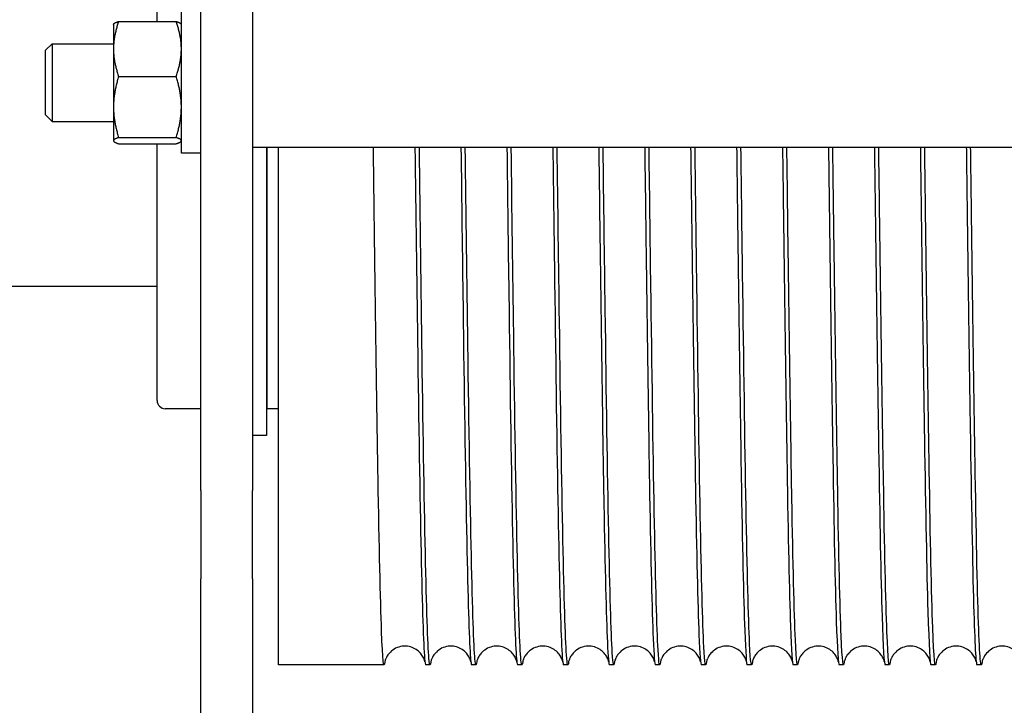
# Model space of a CAD drawing. Units: inches. Extents: x 240 to 1774, y -136 to 527.
# Drawn here: x 773 to 778, y -24 to -20 of the extents above; entities that cross this region are included whole.
import ezdxf

# ---------------------------------------------------------------- set-up
doc = ezdxf.new("R2010")
doc.units = ezdxf.units.IN
doc.header["$MEASUREMENT"] = 0
doc.layers.get('0').update_dxf_attribs({"linetype": 'CONTINUOUS'})

# ---------------------------------------------------------------- blocks, each defined once
blk = doc.blocks.new('4 DRUM TOP')
for p, q in [((773.4855, -20.464), (773.4855, -19.2239)), ((773.6966, -22.7288), (773.6966, -19.2593)), ((773.9466, -19.2593), (773.9466, -22.7288)), ((773.6026, -21.0993), (773.6026, -20.4198)), ((773.2746, -20.4778), (773.2753, -20.4766)), ((773.2746, -20.4778), (773.2746, -20.5966)), ((773.2997, -20.464), (773.5774, -20.464)), ((773.6026, -20.4778), (773.6019, -20.4766)), ((772.9467, -20.6031), (772.9779, -20.5718)), ((772.9779, -20.5718), (772.9779, -20.9468)), ((772.9779, -20.5718), (773.2746, -20.5718)), ((773.2746, -20.5966), (773.2746, -20.8769)), ((772.9467, -20.9156), (772.9467, -20.6031)), ((773.2997, -20.7293), (773.5774, -20.7293)), ((773.2746, -20.8769), (773.2746, -21.0396)), ((772.9467, -20.9156), (772.9779, -20.9468)), ((772.9779, -20.9468), (773.2746, -20.9468)), ((773.2997, -21.0246), (773.5774, -21.0246)), ((773.2746, -21.0396), (773.2746, -21.0408)), ((773.2746, -21.0408), (773.2753, -21.042)), ((773.2997, -21.0546), (773.5774, -21.0546)), ((773.4855, -22.2947), (773.4855, -21.0546)), ((773.6026, -21.0408), (773.6019, -21.042)), ((773.9466, -21.0718), (788.3893, -21.0718)), ((774.0135, -21.0718), (774.0135, -22.464)), ((774.0174, -22.3341), (774.0174, -21.0718)), ((774.0717, -23.5718), (774.0717, -21.0718)), ((773.6966, -21.0993), (773.6026, -21.0993)), ((773.4855, -21.7433), (772.4309, -21.7433)), ((774.0135, -22.2713), (774.0174, -22.2713)), ((773.6966, -22.3341), (773.5249, -22.3341)), ((774.0717, -22.3341), (774.0174, -22.3341)), ((774.0135, -22.464), (773.9466, -22.464)), ((773.6966, -22.7288), (773.6966, -23.1555)), ((773.9466, -23.1555), (773.9466, -22.7288)), ((773.6966, -24.3055), (773.6966, -23.1555)), ((773.9466, -23.1555), (773.9466, -24.3055)), ((774.5822, -23.5718), (774.0717, -23.5718)), ((774.8042, -23.5718), (774.7832, -23.5718)), ((775.0262, -23.5718), (775.0052, -23.5718)), ((775.2482, -23.5718), (775.2272, -23.5718)), ((775.4702, -23.5718), (775.4492, -23.5718)), ((775.6922, -23.5718), (775.6712, -23.5718)), ((775.9142, -23.5718), (775.8932, -23.5718)), ((776.1362, -23.5718), (776.1152, -23.5718)), ((776.3582, -23.5718), (776.3372, -23.5718)), ((776.5802, -23.5718), (776.5592, -23.5718)), ((776.8022, -23.5718), (776.7812, -23.5718)), ((777.0242, -23.5718), (777.0032, -23.5718)), ((777.2462, -23.5718), (777.2252, -23.5718)), ((777.4682, -23.5718), (777.4472, -23.5718))]:
    blk.add_line(p, q)
blk.add_arc((773.5249, -22.2947), 0.0394, 180, 270)
for points, weights in [([(773.2997, -20.464), (773.2746, -20.5351), (773.2746, -20.5966)], [1, 1.0379548493, 1]), ([(773.2753, -20.4766), (773.2786, -20.4707), (773.2997, -20.464)], [1.01058873129, 1.0315947063, 1]), ([(773.6026, -20.5966), (773.6026, -20.5351), (773.5774, -20.464)], [1, 1.0379548493, 1]), ([(773.5774, -20.464), (773.5985, -20.4707), (773.6019, -20.4766)], [1, 1.0315947063, 1.01058873129]), ([(773.2746, -20.5966), (773.2746, -20.6582), (773.2997, -20.7293)], [1, 1.0379548493, 1]), ([(773.5774, -20.7293), (773.6026, -20.6582), (773.6026, -20.5966)], [1, 1.0379548493, 1]), ([(773.2997, -20.7293), (773.2746, -20.8084), (773.2746, -20.8769)], [1, 1.0379548493, 1]), ([(773.6026, -20.8769), (773.6026, -20.8084), (773.5774, -20.7293)], [1, 1.0379548493, 1]), ([(773.2746, -20.8769), (773.2746, -20.9455), (773.2997, -21.0246)], [1, 1.0379548493, 1]), ([(773.5774, -21.0246), (773.6026, -20.9455), (773.6026, -20.8769)], [1, 1.0379548493, 1]), ([(773.2997, -21.0246), (773.2746, -21.0326), (773.2746, -21.0396)], [1, 1.0379548493, 1]), ([(773.6026, -21.0396), (773.6026, -21.0326), (773.5774, -21.0246)], [1, 1.0379548493, 1]), ([(773.2746, -21.0396), (773.2746, -21.0466), (773.2997, -21.0546)], [1, 1.0379548493, 1]), ([(773.5774, -21.0546), (773.6026, -21.0466), (773.6026, -21.0396)], [1, 1.0379548493, 1])]:
    blk.add_rational_spline(points, weights, degree=2)
for points, knots in [([(774.5859, -23.5562), (774.5806, -23.6002), (774.5753, -23.5492), (774.5701, -23.4075), (774.5644, -23.2554), (774.5587, -22.9991), (774.553, -22.6674), (774.5474, -22.3356), (774.5417, -21.929), (774.536, -21.4931), (774.5342, -21.355), (774.5324, -21.214), (774.5306, -21.0718)], [-3.246785, -3.246785, -3.246785, -3.246785, -2.798041, -2.798041, -2.798041, -2.316404, -2.316404, -2.316404, -1.834767, -1.834767, -1.834767, -1.682137, -1.682137, -1.682137, -1.682137]), ([(774.7316, -21.0718), (774.7357, -21.3942), (774.7398, -21.7104), (774.7439, -22.0015), (774.7495, -22.4066), (774.7552, -22.7624), (774.7609, -23.0291), (774.7666, -23.2957), (774.7722, -23.4727), (774.7779, -23.5402), (774.7797, -23.5612), (774.7814, -23.5716), (774.7832, -23.5715)], [1.682137, 1.682137, 1.682137, 1.682137, 2.028249, 2.028249, 2.028249, 2.509885, 2.509885, 2.509885, 2.991522, 2.991522, 2.991522, 3.141593, 3.141593, 3.141593, 3.141593]), ([(774.8079, -23.5559), (774.8053, -23.5781), (774.8026, -23.5769), (774.8, -23.5516), (774.7943, -23.4976), (774.7886, -23.3336), (774.7829, -23.078), (774.7773, -22.8225), (774.7716, -22.4758), (774.7659, -22.0769), (774.7615, -21.7653), (774.7571, -21.4222), (774.7526, -21.0718)], [-9.529971, -9.529971, -9.529971, -9.529971, -9.30481, -9.30481, -9.30481, -8.823174, -8.823174, -8.823174, -8.341537, -8.341537, -8.341537, -7.965323, -7.965323, -7.965323, -7.965323]), ([(774.9536, -21.0718), (774.957, -21.3338), (774.9603, -21.5918), (774.9636, -21.8354), (774.9692, -22.2526), (774.9749, -22.627), (774.9806, -22.9167), (774.9863, -23.2064), (774.9919, -23.4108), (774.9976, -23.5071), (775.0001, -23.5501), (775.0027, -23.5715), (775.0052, -23.5714)], [7.965323, 7.965323, 7.965323, 7.965323, 8.246604, 8.246604, 8.246604, 8.728241, 8.728241, 8.728241, 9.209877, 9.209877, 9.209877, 9.424778, 9.424778, 9.424778, 9.424778]), ([(775.0299, -23.5559), (775.027, -23.5802), (775.0241, -23.5763), (775.0212, -23.5436), (775.0155, -23.4797), (775.0098, -23.3062), (775.0042, -23.0426), (774.9985, -22.7789), (774.9928, -22.4256), (774.9871, -22.0221), (774.983, -21.7253), (774.9788, -21.4018), (774.9746, -21.0718)], [-15.813156, -15.813156, -15.813156, -15.813156, -15.566087, -15.566087, -15.566087, -15.08445, -15.08445, -15.08445, -14.602814, -14.602814, -14.602814, -14.248508, -14.248508, -14.248508, -14.248508]), ([(775.1756, -21.0718), (775.1787, -21.3134), (775.1817, -21.5516), (775.1848, -21.7782), (775.1905, -22.1991), (775.1961, -22.5794), (775.2018, -22.8766), (775.2075, -23.1739), (775.2132, -23.3874), (775.2188, -23.4933), (775.2216, -23.5454), (775.2244, -23.5714), (775.2272, -23.5714)], [14.248508, 14.248508, 14.248508, 14.248508, 14.507881, 14.507881, 14.507881, 14.989517, 14.989517, 14.989517, 15.471154, 15.471154, 15.471154, 15.707963, 15.707963, 15.707963, 15.707963]), ([(775.2519, -23.5559), (775.2487, -23.5823), (775.2456, -23.5753), (775.2424, -23.5342), (775.2367, -23.4606), (775.2311, -23.2777), (775.2254, -23.0061), (775.2197, -22.7345), (775.214, -22.3746), (775.2084, -21.9668), (775.2045, -21.6853), (775.2005, -21.3814), (775.1966, -21.0718)], [-22.096341, -22.096341, -22.096341, -22.096341, -21.827364, -21.827364, -21.827364, -21.345727, -21.345727, -21.345727, -20.86409, -20.86409, -20.86409, -20.531693, -20.531693, -20.531693, -20.531693]), ([(775.3976, -21.0718), (775.4004, -21.293), (775.4032, -21.5113), (775.406, -21.7206), (775.4117, -22.1449), (775.4174, -22.531), (775.423, -22.8356), (775.4287, -23.1402), (775.4344, -23.3627), (775.4401, -23.4782), (775.4431, -23.5403), (775.4462, -23.5714), (775.4492, -23.5714)], [20.531693, 20.531693, 20.531693, 20.531693, 20.769157, 20.769157, 20.769157, 21.250794, 21.250794, 21.250794, 21.732431, 21.732431, 21.732431, 21.991149, 21.991149, 21.991149, 21.991149]), ([(775.4739, -23.5559), (775.4705, -23.5844), (775.4671, -23.5738), (775.4636, -23.5235), (775.458, -23.4401), (775.4523, -23.2479), (775.4466, -22.9685), (775.4409, -22.689), (775.4353, -22.3228), (775.4296, -21.9108), (775.4259, -21.6453), (775.4223, -21.361), (775.4186, -21.0718)], [-28.379527, -28.379527, -28.379527, -28.379527, -28.08864, -28.08864, -28.08864, -27.607004, -27.607004, -27.607004, -27.125367, -27.125367, -27.125367, -26.814879, -26.814879, -26.814879, -26.814879]), ([(775.6196, -21.0718), (775.6222, -21.2726), (775.6247, -21.471), (775.6273, -21.6624), (775.6329, -22.09), (775.6386, -22.4817), (775.6443, -22.7935), (775.6499, -23.1053), (775.6556, -23.3367), (775.6613, -23.4618), (775.6646, -23.5347), (775.6679, -23.5713), (775.6712, -23.5714)], [26.814879, 26.814879, 26.814879, 26.814879, 27.030434, 27.030434, 27.030434, 27.512071, 27.512071, 27.512071, 27.993707, 27.993707, 27.993707, 28.274334, 28.274334, 28.274334, 28.274334]), ([(775.6959, -23.5559), (775.6922, -23.5865), (775.6885, -23.5719), (775.6849, -23.5114), (775.6792, -23.4184), (775.6735, -23.217), (775.6678, -22.9298), (775.6622, -22.6427), (775.6565, -22.2703), (775.6508, -21.8544), (775.6474, -21.6052), (775.644, -21.3406), (775.6406, -21.0718)], [-34.662712, -34.662712, -34.662712, -34.662712, -34.349917, -34.349917, -34.349917, -33.86828, -33.86828, -33.86828, -33.386644, -33.386644, -33.386644, -33.098064, -33.098064, -33.098064, -33.098064]), ([(775.8416, -21.0718), (775.8439, -21.2522), (775.8462, -21.4307), (775.8485, -21.6039), (775.8542, -22.0346), (775.8598, -22.4316), (775.8655, -22.7505), (775.8712, -23.0694), (775.8768, -23.3096), (775.8825, -23.4441), (775.8861, -23.5286), (775.8896, -23.5713), (775.8932, -23.5715)], [33.098064, 33.098064, 33.098064, 33.098064, 33.291711, 33.291711, 33.291711, 33.773347, 33.773347, 33.773347, 34.254984, 34.254984, 34.254984, 34.557519, 34.557519, 34.557519, 34.557519]), ([(775.9179, -23.556), (775.914, -23.5887), (775.91, -23.5695), (775.9061, -23.4981), (775.9004, -23.3953), (775.8947, -23.1848), (775.8891, -22.8901), (775.8834, -22.5954), (775.8777, -22.217), (775.8721, -21.7973), (775.8689, -21.565), (775.8658, -21.3202), (775.8626, -21.0718)], [-40.945897, -40.945897, -40.945897, -40.945897, -40.611194, -40.611194, -40.611194, -40.129557, -40.129557, -40.129557, -39.64792, -39.64792, -39.64792, -39.381249, -39.381249, -39.381249, -39.381249]), ([(776.0636, -21.0718), (776.0657, -21.2318), (776.0677, -21.3903), (776.0697, -21.5449), (776.0754, -21.9784), (776.0811, -22.3807), (776.0867, -22.7065), (776.0924, -23.0323), (776.0981, -23.2811), (776.1037, -23.4251), (776.1076, -23.522), (776.1114, -23.5713), (776.1152, -23.5715)], [39.381249, 39.381249, 39.381249, 39.381249, 39.552987, 39.552987, 39.552987, 40.034624, 40.034624, 40.034624, 40.516261, 40.516261, 40.516261, 40.840704, 40.840704, 40.840704, 40.840704]), ([(776.1399, -23.556), (776.1357, -23.5909), (776.1315, -23.5666), (776.1273, -23.4834), (776.1216, -23.3711), (776.116, -23.1515), (776.1103, -22.8494), (776.1046, -22.5472), (776.099, -22.163), (776.0933, -21.7398), (776.0904, -21.5248), (776.0875, -21.2998), (776.0846, -21.0718)], [-47.229083, -47.229083, -47.229083, -47.229083, -46.87247, -46.87247, -46.87247, -46.390834, -46.390834, -46.390834, -45.909197, -45.909197, -45.909197, -45.664434, -45.664434, -45.664434, -45.664434]), ([(776.2856, -21.0718), (776.2874, -21.2114), (776.2892, -21.3498), (776.2909, -21.4855), (776.2966, -21.9218), (776.3023, -22.329), (776.3079, -22.6616), (776.3136, -22.9942), (776.3193, -23.2515), (776.325, -23.4048), (776.329, -23.515), (776.3331, -23.5713), (776.3372, -23.5716)], [45.664434, 45.664434, 45.664434, 45.664434, 45.814264, 45.814264, 45.814264, 46.295901, 46.295901, 46.295901, 46.777537, 46.777537, 46.777537, 47.12389, 47.12389, 47.12389, 47.12389]), ([(776.3619, -23.5561), (776.3575, -23.593), (776.353, -23.5632), (776.3485, -23.4674), (776.3429, -23.3455), (776.3372, -23.1171), (776.3315, -22.8076), (776.3258, -22.4982), (776.3202, -22.1084), (776.3145, -21.6818), (776.3119, -21.4845), (776.3093, -21.2794), (776.3066, -21.0718)], [-53.512268, -53.512268, -53.512268, -53.512268, -53.133747, -53.133747, -53.133747, -52.65211, -52.65211, -52.65211, -52.170474, -52.170474, -52.170474, -51.94762, -51.94762, -51.94762, -51.94762]), ([(776.5076, -21.0718), (776.5091, -21.191), (776.5107, -21.3093), (776.5122, -21.4258), (776.5178, -21.8645), (776.5235, -22.2765), (776.5292, -22.6157), (776.5348, -22.9549), (776.5405, -23.2207), (776.5462, -23.3833), (776.5505, -23.5075), (776.5549, -23.5713), (776.5592, -23.5716)], [51.94762, 51.94762, 51.94762, 51.94762, 52.075541, 52.075541, 52.075541, 52.557177, 52.557177, 52.557177, 53.038814, 53.038814, 53.038814, 53.407075, 53.407075, 53.407075, 53.407075]), ([(776.5839, -23.5561), (776.5792, -23.5952), (776.5745, -23.5594), (776.5698, -23.4501), (776.5641, -23.3187), (776.5584, -23.0815), (776.5527, -22.7649), (776.5471, -22.4484), (776.5414, -22.0531), (776.5357, -21.6234), (776.5334, -21.4441), (776.531, -21.259), (776.5286, -21.0718)], [-59.795453, -59.795453, -59.795453, -59.795453, -59.395024, -59.395024, -59.395024, -58.913387, -58.913387, -58.913387, -58.43175, -58.43175, -58.43175, -58.230805, -58.230805, -58.230805, -58.230805]), ([(776.7296, -21.0718), (776.7309, -21.1706), (776.7321, -21.2688), (776.7334, -21.3658), (776.7391, -21.8067), (776.7447, -22.2234), (776.7504, -22.569), (776.7561, -22.9147), (776.7617, -23.1887), (776.7674, -23.3604), (776.772, -23.4996), (776.7766, -23.5713), (776.7812, -23.5717)], [58.230805, 58.230805, 58.230805, 58.230805, 58.336817, 58.336817, 58.336817, 58.818454, 58.818454, 58.818454, 59.300091, 59.300091, 59.300091, 59.69026, 59.69026, 59.69026, 59.69026]), ([(776.8059, -23.5562), (776.8009, -23.5975), (776.796, -23.555), (776.791, -23.4316), (776.7853, -23.2907), (776.7796, -23.0448), (776.774, -22.7213), (776.7683, -22.3977), (776.7626, -21.9972), (776.757, -21.5646), (776.7548, -21.4038), (776.7527, -21.2386), (776.7506, -21.0718)], [-66.078639, -66.078639, -66.078639, -66.078639, -65.656301, -65.656301, -65.656301, -65.174664, -65.174664, -65.174664, -64.693027, -64.693027, -64.693027, -64.51399, -64.51399, -64.51399, -64.51399]), ([(776.9516, -21.0718), (776.9526, -21.1502), (776.9536, -21.2282), (776.9546, -21.3055), (776.9603, -21.7484), (776.966, -22.1695), (776.9716, -22.5214), (776.9773, -22.8733), (776.983, -23.1555), (776.9886, -23.3364), (776.9935, -23.4911), (776.9984, -23.5714), (777.0032, -23.5717)], [64.51399, 64.51399, 64.51399, 64.51399, 64.598094, 64.598094, 64.598094, 65.079731, 65.079731, 65.079731, 65.561367, 65.561367, 65.561367, 65.973446, 65.973446, 65.973446, 65.973446]), ([(777.0279, -23.5562), (777.0227, -23.5997), (777.0174, -23.5502), (777.0122, -23.4117), (777.0065, -23.2615), (777.0009, -23.007), (776.9952, -22.6766), (776.9895, -22.3463), (776.9839, -21.9407), (776.9782, -21.5053), (776.9763, -21.3633), (776.9745, -21.2182), (776.9726, -21.0718)], [-72.361824, -72.361824, -72.361824, -72.361824, -71.917577, -71.917577, -71.917577, -71.435941, -71.435941, -71.435941, -70.954304, -70.954304, -70.954304, -70.797176, -70.797176, -70.797176, -70.797176]), ([(777.1736, -21.0718), (777.1744, -21.1298), (777.1751, -21.1875), (777.1758, -21.2449), (777.1815, -21.6897), (777.1872, -22.1149), (777.1929, -22.473), (777.1985, -22.831), (777.2042, -23.1212), (777.2099, -23.3111), (777.215, -23.4822), (777.2201, -23.5715), (777.2252, -23.5718)], [70.797176, 70.797176, 70.797176, 70.797176, 70.859371, 70.859371, 70.859371, 71.341007, 71.341007, 71.341007, 71.822644, 71.822644, 71.822644, 72.256631, 72.256631, 72.256631, 72.256631]), ([(777.2499, -23.5563), (777.2444, -23.602), (777.2389, -23.5449), (777.2334, -23.3906), (777.2278, -23.2311), (777.2221, -22.9681), (777.2164, -22.6311), (777.2108, -22.2941), (777.2051, -21.8836), (777.1994, -21.4458), (777.1978, -21.3228), (777.1962, -21.1978), (777.1946, -21.0718)], [-78.645009, -78.645009, -78.645009, -78.645009, -78.178854, -78.178854, -78.178854, -77.697217, -77.697217, -77.697217, -77.215581, -77.215581, -77.215581, -77.080361, -77.080361, -77.080361, -77.080361]), ([(777.3956, -21.0718), (777.3961, -21.1094), (777.3966, -21.1468), (777.3971, -21.1841), (777.4027, -21.6305), (777.4084, -22.0597), (777.4141, -22.4237), (777.4198, -22.7877), (777.4254, -23.0858), (777.4311, -23.2846), (777.4365, -23.4727), (777.4418, -23.5716), (777.4472, -23.5718)], [77.080361, 77.080361, 77.080361, 77.080361, 77.120647, 77.120647, 77.120647, 77.602284, 77.602284, 77.602284, 78.083921, 78.083921, 78.083921, 78.539816, 78.539816, 78.539816, 78.539816]), ([(777.4719, -23.5563), (777.4718, -23.5569), (777.4718, -23.5575), (777.4717, -23.5581), (777.466, -23.6026), (777.4603, -23.5369), (777.4547, -23.3682), (777.449, -23.1995), (777.4433, -22.9282), (777.4377, -22.5847), (777.432, -22.2412), (777.4263, -21.826), (777.4206, -21.3858), (777.4193, -21.2823), (777.418, -21.1774), (777.4166, -21.0718)], [-84.928194, -84.928194, -84.928194, -84.928194, -84.921767, -84.921767, -84.921767, -84.440131, -84.440131, -84.440131, -83.958494, -83.958494, -83.958494, -83.476857, -83.476857, -83.476857, -83.363546, -83.363546, -83.363546, -83.363546]), ([(774.7797, -23.5572), (774.7797, -23.5572), (774.7797, -23.5572), (774.7795, -23.5565), (774.7799, -23.5544), (774.7745, -23.5408), (774.7731, -23.5375), (774.7694, -23.5305), (774.7674, -23.5272), (774.7609, -23.5178), (774.7554, -23.5113), (774.7419, -23.4996), (774.7339, -23.4943), (774.7158, -23.4859), (774.7055, -23.4829), (774.684, -23.4802), (774.6725, -23.4807), (774.6508, -23.4854), (774.6402, -23.4896), (774.622, -23.5006), (774.614, -23.5074), (774.6024, -23.5203), (774.5983, -23.5265), (774.5926, -23.5366), (774.5909, -23.5407), (774.5882, -23.5475), (774.5875, -23.5501), (774.586, -23.5554), (774.5858, -23.5567), (774.5857, -23.5572), (774.5857, -23.5572), (774.5857, -23.5572)], [0.354679, 0.354679, 0.354679, 0.354679, 0.395455, 0.395455, 0.669059, 0.669059, 0.735825, 0.735825, 0.784723, 0.784723, 0.864887, 0.864887, 0.944754, 0.944754, 1.029868, 1.029868, 1.120075, 1.120075, 1.210688, 1.210688, 1.299786, 1.299786, 1.379974, 1.379974, 1.459784, 1.459784, 1.554741, 1.554741, 1.729639, 1.729639, 1.772116, 1.772116, 1.772116, 1.772116]), ([(775.0017, -23.5572), (775.0017, -23.5572), (775.0017, -23.5572), (775.0015, -23.5565), (775.0019, -23.5544), (774.9965, -23.5408), (774.9951, -23.5375), (774.9914, -23.5305), (774.9894, -23.5272), (774.9829, -23.5178), (774.9774, -23.5113), (774.9639, -23.4996), (774.9559, -23.4943), (774.9378, -23.4859), (774.9275, -23.4829), (774.906, -23.4802), (774.8945, -23.4807), (774.8728, -23.4854), (774.8622, -23.4896), (774.844, -23.5006), (774.836, -23.5074), (774.8244, -23.5203), (774.8203, -23.5265), (774.8146, -23.5366), (774.8129, -23.5407), (774.8102, -23.5475), (774.8095, -23.5501), (774.808, -23.5554), (774.8078, -23.5567), (774.8077, -23.5572), (774.8077, -23.5572), (774.8077, -23.5572)], [0.354679, 0.354679, 0.354679, 0.354679, 0.395455, 0.395455, 0.669059, 0.669059, 0.735825, 0.735825, 0.784723, 0.784723, 0.864887, 0.864887, 0.944754, 0.944754, 1.029868, 1.029868, 1.120075, 1.120075, 1.210688, 1.210688, 1.299786, 1.299786, 1.379974, 1.379974, 1.459784, 1.459784, 1.554741, 1.554741, 1.729639, 1.729639, 1.772116, 1.772116, 1.772116, 1.772116]), ([(775.2237, -23.5572), (775.2237, -23.5572), (775.2237, -23.5572), (775.2235, -23.5565), (775.2239, -23.5544), (775.2185, -23.5408), (775.2171, -23.5375), (775.2134, -23.5305), (775.2114, -23.5272), (775.2049, -23.5178), (775.1994, -23.5113), (775.1859, -23.4996), (775.1779, -23.4943), (775.1598, -23.4859), (775.1495, -23.4829), (775.128, -23.4802), (775.1165, -23.4807), (775.0948, -23.4854), (775.0842, -23.4896), (775.066, -23.5006), (775.058, -23.5074), (775.0464, -23.5203), (775.0423, -23.5265), (775.0366, -23.5366), (775.0349, -23.5407), (775.0322, -23.5475), (775.0315, -23.5501), (775.03, -23.5554), (775.0298, -23.5567), (775.0297, -23.5572), (775.0297, -23.5572), (775.0297, -23.5572)], [0.354679, 0.354679, 0.354679, 0.354679, 0.395455, 0.395455, 0.669059, 0.669059, 0.735825, 0.735825, 0.784723, 0.784723, 0.864887, 0.864887, 0.944754, 0.944754, 1.029868, 1.029868, 1.120075, 1.120075, 1.210688, 1.210688, 1.299786, 1.299786, 1.379974, 1.379974, 1.459784, 1.459784, 1.554741, 1.554741, 1.729639, 1.729639, 1.772116, 1.772116, 1.772116, 1.772116]), ([(775.4457, -23.5572), (775.4457, -23.5572), (775.4457, -23.5572), (775.4455, -23.5565), (775.4459, -23.5544), (775.4405, -23.5408), (775.4391, -23.5375), (775.4354, -23.5305), (775.4334, -23.5272), (775.4269, -23.5178), (775.4214, -23.5113), (775.4079, -23.4996), (775.3999, -23.4943), (775.3818, -23.4859), (775.3715, -23.4829), (775.35, -23.4802), (775.3385, -23.4807), (775.3168, -23.4854), (775.3062, -23.4896), (775.288, -23.5006), (775.28, -23.5074), (775.2684, -23.5203), (775.2643, -23.5265), (775.2586, -23.5366), (775.2569, -23.5407), (775.2542, -23.5475), (775.2535, -23.5501), (775.252, -23.5554), (775.2518, -23.5567), (775.2517, -23.5572), (775.2517, -23.5572), (775.2517, -23.5572)], [0.354679, 0.354679, 0.354679, 0.354679, 0.395455, 0.395455, 0.669059, 0.669059, 0.735825, 0.735825, 0.784723, 0.784723, 0.864887, 0.864887, 0.944754, 0.944754, 1.029868, 1.029868, 1.120075, 1.120075, 1.210688, 1.210688, 1.299786, 1.299786, 1.379974, 1.379974, 1.459784, 1.459784, 1.554741, 1.554741, 1.729639, 1.729639, 1.772116, 1.772116, 1.772116, 1.772116]), ([(775.6677, -23.5572), (775.6677, -23.5572), (775.6677, -23.5572), (775.6675, -23.5565), (775.6679, -23.5544), (775.6625, -23.5408), (775.6611, -23.5375), (775.6574, -23.5305), (775.6554, -23.5272), (775.6489, -23.5178), (775.6434, -23.5113), (775.6299, -23.4996), (775.6219, -23.4943), (775.6038, -23.4859), (775.5935, -23.4829), (775.572, -23.4802), (775.5605, -23.4807), (775.5388, -23.4854), (775.5282, -23.4896), (775.51, -23.5006), (775.502, -23.5074), (775.4904, -23.5203), (775.4863, -23.5265), (775.4806, -23.5366), (775.4789, -23.5407), (775.4762, -23.5475), (775.4755, -23.5501), (775.474, -23.5554), (775.4738, -23.5567), (775.4737, -23.5572), (775.4737, -23.5572), (775.4737, -23.5572)], [0.354679, 0.354679, 0.354679, 0.354679, 0.395455, 0.395455, 0.669059, 0.669059, 0.735825, 0.735825, 0.784723, 0.784723, 0.864887, 0.864887, 0.944754, 0.944754, 1.029868, 1.029868, 1.120075, 1.120075, 1.210688, 1.210688, 1.299786, 1.299786, 1.379974, 1.379974, 1.459784, 1.459784, 1.554741, 1.554741, 1.729639, 1.729639, 1.772116, 1.772116, 1.772116, 1.772116]), ([(775.8897, -23.5572), (775.8897, -23.5572), (775.8897, -23.5572), (775.8895, -23.5565), (775.8899, -23.5544), (775.8845, -23.5408), (775.8831, -23.5375), (775.8794, -23.5305), (775.8774, -23.5272), (775.8709, -23.5178), (775.8654, -23.5113), (775.8519, -23.4996), (775.8439, -23.4943), (775.8258, -23.4859), (775.8155, -23.4829), (775.794, -23.4802), (775.7825, -23.4807), (775.7608, -23.4854), (775.7502, -23.4896), (775.732, -23.5006), (775.724, -23.5074), (775.7124, -23.5203), (775.7083, -23.5265), (775.7026, -23.5366), (775.7009, -23.5407), (775.6982, -23.5475), (775.6975, -23.5501), (775.696, -23.5554), (775.6958, -23.5567), (775.6957, -23.5572), (775.6957, -23.5572), (775.6957, -23.5572)], [0.354679, 0.354679, 0.354679, 0.354679, 0.395455, 0.395455, 0.669059, 0.669059, 0.735825, 0.735825, 0.784723, 0.784723, 0.864887, 0.864887, 0.944754, 0.944754, 1.029868, 1.029868, 1.120075, 1.120075, 1.210688, 1.210688, 1.299786, 1.299786, 1.379974, 1.379974, 1.459784, 1.459784, 1.554741, 1.554741, 1.729639, 1.729639, 1.772116, 1.772116, 1.772116, 1.772116]), ([(776.1117, -23.5572), (776.1117, -23.5572), (776.1117, -23.5572), (776.1115, -23.5565), (776.1119, -23.5544), (776.1065, -23.5408), (776.1051, -23.5375), (776.1014, -23.5305), (776.0994, -23.5272), (776.0929, -23.5178), (776.0874, -23.5113), (776.0739, -23.4996), (776.0659, -23.4943), (776.0478, -23.4859), (776.0375, -23.4829), (776.016, -23.4802), (776.0045, -23.4807), (775.9828, -23.4854), (775.9722, -23.4896), (775.954, -23.5006), (775.946, -23.5074), (775.9344, -23.5203), (775.9303, -23.5265), (775.9246, -23.5366), (775.9229, -23.5407), (775.9202, -23.5475), (775.9195, -23.5501), (775.918, -23.5554), (775.9178, -23.5567), (775.9177, -23.5572), (775.9177, -23.5572), (775.9177, -23.5572)], [0.354679, 0.354679, 0.354679, 0.354679, 0.395455, 0.395455, 0.669059, 0.669059, 0.735825, 0.735825, 0.784723, 0.784723, 0.864887, 0.864887, 0.944754, 0.944754, 1.029868, 1.029868, 1.120075, 1.120075, 1.210688, 1.210688, 1.299786, 1.299786, 1.379974, 1.379974, 1.459784, 1.459784, 1.554741, 1.554741, 1.729639, 1.729639, 1.772116, 1.772116, 1.772116, 1.772116]), ([(776.3337, -23.5572), (776.3337, -23.5572), (776.3337, -23.5572), (776.3335, -23.5565), (776.3339, -23.5544), (776.3285, -23.5408), (776.3271, -23.5375), (776.3234, -23.5305), (776.3214, -23.5272), (776.3149, -23.5178), (776.3094, -23.5113), (776.2959, -23.4996), (776.2879, -23.4943), (776.2698, -23.4859), (776.2595, -23.4829), (776.238, -23.4802), (776.2265, -23.4807), (776.2048, -23.4854), (776.1942, -23.4896), (776.176, -23.5006), (776.168, -23.5074), (776.1564, -23.5203), (776.1523, -23.5265), (776.1466, -23.5366), (776.1449, -23.5407), (776.1422, -23.5475), (776.1415, -23.5501), (776.14, -23.5554), (776.1398, -23.5567), (776.1397, -23.5572), (776.1397, -23.5572), (776.1397, -23.5572)], [0.354679, 0.354679, 0.354679, 0.354679, 0.395455, 0.395455, 0.669059, 0.669059, 0.735825, 0.735825, 0.784723, 0.784723, 0.864887, 0.864887, 0.944754, 0.944754, 1.029868, 1.029868, 1.120075, 1.120075, 1.210688, 1.210688, 1.299786, 1.299786, 1.379974, 1.379974, 1.459784, 1.459784, 1.554741, 1.554741, 1.729639, 1.729639, 1.772116, 1.772116, 1.772116, 1.772116]), ([(776.5557, -23.5572), (776.5557, -23.5572), (776.5557, -23.5572), (776.5555, -23.5565), (776.5559, -23.5544), (776.5505, -23.5408), (776.5491, -23.5375), (776.5454, -23.5305), (776.5434, -23.5272), (776.5369, -23.5178), (776.5314, -23.5113), (776.5179, -23.4996), (776.5099, -23.4943), (776.4918, -23.4859), (776.4815, -23.4829), (776.46, -23.4802), (776.4485, -23.4807), (776.4268, -23.4854), (776.4162, -23.4896), (776.398, -23.5006), (776.39, -23.5074), (776.3784, -23.5203), (776.3743, -23.5265), (776.3686, -23.5366), (776.3669, -23.5407), (776.3642, -23.5475), (776.3635, -23.5501), (776.362, -23.5554), (776.3618, -23.5567), (776.3617, -23.5572), (776.3617, -23.5572), (776.3617, -23.5572)], [0.354679, 0.354679, 0.354679, 0.354679, 0.395455, 0.395455, 0.669059, 0.669059, 0.735825, 0.735825, 0.784723, 0.784723, 0.864887, 0.864887, 0.944754, 0.944754, 1.029868, 1.029868, 1.120075, 1.120075, 1.210688, 1.210688, 1.299786, 1.299786, 1.379974, 1.379974, 1.459784, 1.459784, 1.554741, 1.554741, 1.729639, 1.729639, 1.772116, 1.772116, 1.772116, 1.772116]), ([(776.7777, -23.5572), (776.7777, -23.5572), (776.7777, -23.5572), (776.7775, -23.5565), (776.7779, -23.5544), (776.7725, -23.5408), (776.7711, -23.5375), (776.7674, -23.5305), (776.7654, -23.5272), (776.7589, -23.5178), (776.7534, -23.5113), (776.7399, -23.4996), (776.7319, -23.4943), (776.7138, -23.4859), (776.7035, -23.4829), (776.682, -23.4802), (776.6705, -23.4807), (776.6488, -23.4854), (776.6382, -23.4896), (776.62, -23.5006), (776.612, -23.5074), (776.6004, -23.5203), (776.5963, -23.5265), (776.5906, -23.5366), (776.5889, -23.5407), (776.5862, -23.5475), (776.5855, -23.5501), (776.584, -23.5554), (776.5838, -23.5567), (776.5837, -23.5572), (776.5837, -23.5572), (776.5837, -23.5572)], [0.354679, 0.354679, 0.354679, 0.354679, 0.395455, 0.395455, 0.669059, 0.669059, 0.735825, 0.735825, 0.784723, 0.784723, 0.864887, 0.864887, 0.944754, 0.944754, 1.029868, 1.029868, 1.120075, 1.120075, 1.210688, 1.210688, 1.299786, 1.299786, 1.379974, 1.379974, 1.459784, 1.459784, 1.554741, 1.554741, 1.729639, 1.729639, 1.772116, 1.772116, 1.772116, 1.772116]), ([(776.9997, -23.5572), (776.9997, -23.5572), (776.9997, -23.5572), (776.9995, -23.5565), (776.9999, -23.5544), (776.9945, -23.5408), (776.9931, -23.5375), (776.9894, -23.5305), (776.9874, -23.5272), (776.9809, -23.5178), (776.9754, -23.5113), (776.9619, -23.4996), (776.9539, -23.4943), (776.9358, -23.4859), (776.9255, -23.4829), (776.904, -23.4802), (776.8925, -23.4807), (776.8708, -23.4854), (776.8602, -23.4896), (776.842, -23.5006), (776.834, -23.5074), (776.8224, -23.5203), (776.8183, -23.5265), (776.8126, -23.5366), (776.8109, -23.5407), (776.8082, -23.5475), (776.8075, -23.5501), (776.806, -23.5554), (776.8058, -23.5567), (776.8057, -23.5572), (776.8057, -23.5572), (776.8057, -23.5572)], [0.354679, 0.354679, 0.354679, 0.354679, 0.395455, 0.395455, 0.669059, 0.669059, 0.735825, 0.735825, 0.784723, 0.784723, 0.864887, 0.864887, 0.944754, 0.944754, 1.029868, 1.029868, 1.120075, 1.120075, 1.210688, 1.210688, 1.299786, 1.299786, 1.379974, 1.379974, 1.459784, 1.459784, 1.554741, 1.554741, 1.729639, 1.729639, 1.772116, 1.772116, 1.772116, 1.772116]), ([(777.2217, -23.5572), (777.2217, -23.5572), (777.2217, -23.5572), (777.2215, -23.5565), (777.2219, -23.5544), (777.2165, -23.5408), (777.2151, -23.5375), (777.2114, -23.5305), (777.2094, -23.5272), (777.2029, -23.5178), (777.1974, -23.5113), (777.1839, -23.4996), (777.1759, -23.4943), (777.1578, -23.4859), (777.1475, -23.4829), (777.126, -23.4802), (777.1145, -23.4807), (777.0928, -23.4854), (777.0822, -23.4896), (777.064, -23.5006), (777.056, -23.5074), (777.0444, -23.5203), (777.0403, -23.5265), (777.0346, -23.5366), (777.0329, -23.5407), (777.0302, -23.5475), (777.0295, -23.5501), (777.028, -23.5554), (777.0278, -23.5567), (777.0277, -23.5572), (777.0277, -23.5572), (777.0277, -23.5572)], [0.354679, 0.354679, 0.354679, 0.354679, 0.395455, 0.395455, 0.669059, 0.669059, 0.735825, 0.735825, 0.784723, 0.784723, 0.864887, 0.864887, 0.944754, 0.944754, 1.029868, 1.029868, 1.120075, 1.120075, 1.210688, 1.210688, 1.299786, 1.299786, 1.379974, 1.379974, 1.459784, 1.459784, 1.554741, 1.554741, 1.729639, 1.729639, 1.772116, 1.772116, 1.772116, 1.772116]), ([(777.4437, -23.5572), (777.4437, -23.5572), (777.4437, -23.5572), (777.4435, -23.5565), (777.4439, -23.5544), (777.4385, -23.5408), (777.4371, -23.5375), (777.4334, -23.5305), (777.4314, -23.5272), (777.4249, -23.5178), (777.4194, -23.5113), (777.4059, -23.4996), (777.3979, -23.4943), (777.3798, -23.4859), (777.3695, -23.4829), (777.348, -23.4802), (777.3365, -23.4807), (777.3148, -23.4854), (777.3042, -23.4896), (777.286, -23.5006), (777.278, -23.5074), (777.2664, -23.5203), (777.2623, -23.5265), (777.2566, -23.5366), (777.2549, -23.5407), (777.2522, -23.5475), (777.2515, -23.5501), (777.25, -23.5554), (777.2498, -23.5567), (777.2497, -23.5572), (777.2497, -23.5572), (777.2497, -23.5572)], [0.354679, 0.354679, 0.354679, 0.354679, 0.395455, 0.395455, 0.669059, 0.669059, 0.735825, 0.735825, 0.784723, 0.784723, 0.864887, 0.864887, 0.944754, 0.944754, 1.029868, 1.029868, 1.120075, 1.120075, 1.210688, 1.210688, 1.299786, 1.299786, 1.379974, 1.379974, 1.459784, 1.459784, 1.554741, 1.554741, 1.729639, 1.729639, 1.772116, 1.772116, 1.772116, 1.772116]), ([(777.6657, -23.5572), (777.6657, -23.5572), (777.6657, -23.5572), (777.6655, -23.5565), (777.6659, -23.5544), (777.6605, -23.5408), (777.6591, -23.5375), (777.6554, -23.5305), (777.6534, -23.5272), (777.6469, -23.5178), (777.6414, -23.5113), (777.6279, -23.4996), (777.6199, -23.4943), (777.6018, -23.4859), (777.5915, -23.4829), (777.57, -23.4802), (777.5585, -23.4807), (777.5368, -23.4854), (777.5262, -23.4896), (777.508, -23.5006), (777.5, -23.5074), (777.4884, -23.5203), (777.4843, -23.5265), (777.4786, -23.5366), (777.4769, -23.5407), (777.4742, -23.5475), (777.4735, -23.5501), (777.472, -23.5554), (777.4718, -23.5567), (777.4717, -23.5572), (777.4717, -23.5572), (777.4717, -23.5572)], [0.354679, 0.354679, 0.354679, 0.354679, 0.395455, 0.395455, 0.669059, 0.669059, 0.735825, 0.735825, 0.784723, 0.784723, 0.864887, 0.864887, 0.944754, 0.944754, 1.029868, 1.029868, 1.120075, 1.120075, 1.210688, 1.210688, 1.299786, 1.299786, 1.379974, 1.379974, 1.459784, 1.459784, 1.554741, 1.554741, 1.729639, 1.729639, 1.772116, 1.772116, 1.772116, 1.772116])]:
    blk.add_open_spline(points, degree=3, knots=knots)

msp = doc.modelspace()

# ---------------------------------------------------------------- block references
msp.add_blockref('4 DRUM TOP', (0, 0))

doc.saveas('drawing.dxf')
